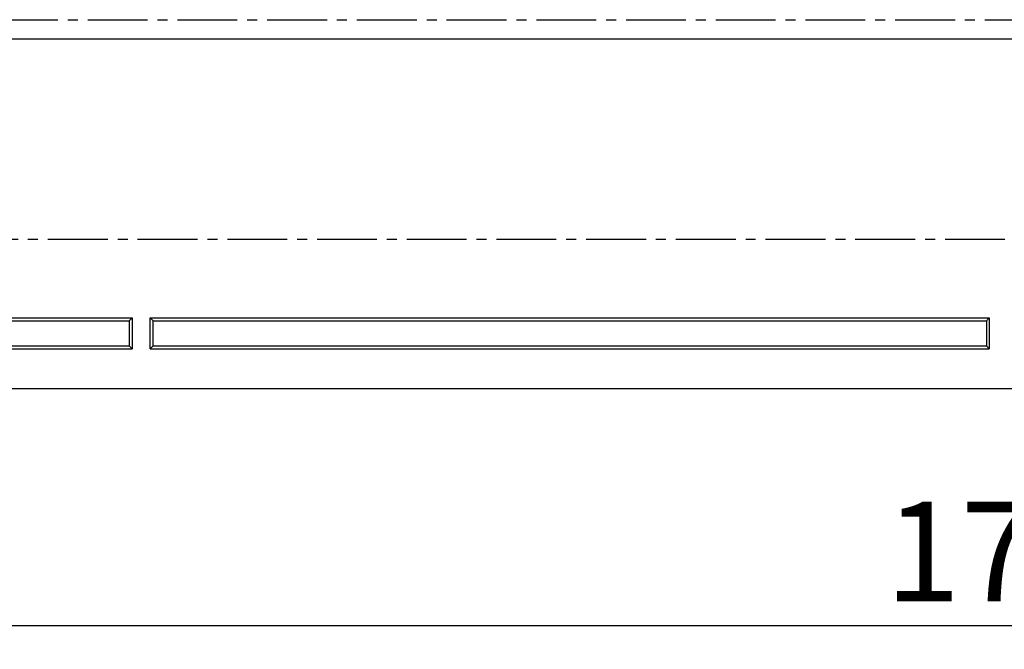
# Model space of a CAD drawing. Extents: x 439 to 2192, y -386 to 278.
# Drawn here: x 625 to 674, y 36 to 67 of the extents above; entities that cross this region are included whole.
import ezdxf

# ---------------------------------------------------------------- set-up
doc = ezdxf.new("R2010")
doc.units = 0
doc.header["$LTSCALE"] = 4
doc.header["$PDMODE"] = 2
doc.header["$PDSIZE"] = 3
doc.linetypes.add('CENTER2', pattern=[1.125, 0.75, -0.125, 0.125, -0.125])
doc.layers.get('0').update_dxf_attribs({"linetype": 'CONTINUOUS'})
doc.layers.get('DEFPOINTS').update_dxf_attribs({"linetype": 'CONTINUOUS'})
doc.layers.add('1', color=1, linetype='CENTER2')
doc.layers.add('3', color=2, linetype='CONTINUOUS')
doc.styles.add('DIMENSION', font='romans.shx')
doc.styles.get("Standard").update_dxf_attribs({"font": 'romans.shx', "bigfont": 'cadsg.shx'})
doc.dimstyles.new('STANDARD$0', dxfattribs={"dimtxt": 2, "dimasz": 1.8, "dimexe": 1, "dimexo": 1, "dimgap": 1, "dimtad": 1, "dimzin": 13, "dimdsep": 46, "dimtxsty": 'Standard', "dimcen": 0.09, "dimadec": 0, "dimazin": 0, "dimtp": 0.3, "dimtfac": 1, "dimtix": 1, "dimtmove": 2, "dimatfit": 3, "dimfxl": 0, "dimtolj": 1, "dimtzin": 13, "dimarcsym": 0})

# ---------------------------------------------------------------- blocks, each defined once
blk = doc.blocks.new('*D538')
at = {"layer": '3', "color": 2, "lineweight": -2, "transparency": 16777216}
for p, q in [((584.745, 58.817), (584.745, 35.766)), ((762.745, 58.817), (762.745, 35.766)), ((587.745, 36.966), (759.745, 36.966))]:
    blk.add_line(p, q, dxfattribs=at)
at = {"layer": '3', "color": 2, "transparency": 16777216}
for points in [[(587.745, 37.466), (587.745, 36.466), (584.745, 36.966)], [(759.745, 37.466), (759.745, 36.466), (762.745, 36.966)]]:
    blk.add_solid(points, dxfattribs=at)
at = {"layer": 'DEFPOINTS', "color": 0, "transparency": 16777216}
for p in [(584.745, 60.017), (762.745, 60.017), (762.745, 36.966)]:
    blk.add_point(p, dxfattribs=at)
at = {"layer": '3', "color": 3, "transparency": 16777216, "insert": (673.745, 40.666), "char_height": 5, "attachment_point": 5, "style": 'DIMENSION'}
blk.add_mtext('\\A1;178', dxfattribs=at)

msp = doc.modelspace()

# ---------------------------------------------------------------- linework, layer by layer
for p, q in [((724.228, 66.359), (594.261, 66.359)), ((587.72, 52.385), (630.288, 52.385)), ((630.288, 52.385), (630.145, 52.242)), ((630.288, 52.385), (630.288, 50.842)), ((631.201, 52.385), (673.288, 52.385)), ((631.201, 50.842), (631.201, 52.385)), ((631.345, 52.242), (631.201, 52.385)), ((673.288, 52.385), (673.145, 52.242)), ((673.288, 52.385), (673.288, 50.842)), ((587.788, 52.242), (630.145, 52.242)), ((630.145, 52.242), (630.145, 50.985)), ((631.345, 52.242), (673.145, 52.242)), ((631.345, 50.985), (631.345, 52.242)), ((673.145, 52.242), (673.145, 50.985)), ((586.426, 50.985), (630.145, 50.985)), ((630.288, 50.842), (630.145, 50.985)), ((631.345, 50.985), (631.201, 50.842)), ((631.345, 50.985), (673.145, 50.985)), ((673.288, 50.842), (673.145, 50.985)), ((585.932, 50.842), (630.288, 50.842)), ((631.201, 50.842), (673.288, 50.842)), ((580.745, 48.842), (766.745, 48.842))]:
    msp.add_line(p, q)
at = {"layer": '1'}
for p, q in [((592.069, 67.342), (755.42, 67.342)), ((590.069, 56.342), (757.42, 56.342))]:
    msp.add_line(p, q, dxfattribs=at)

# ---------------------------------------------------------------- dimensions: what is measured, and where the dimension line sits
at = {"layer": '3'}
dim = msp.add_linear_dim(base=(762.745, 36.966), p1=(584.745, 60.017), p2=(762.745, 60.017), dimstyle='STANDARD$0', override={"dimtxt": 5, "dimasz": 3, "dimexe": 1.2, "dimexo": 1.2, "dimgap": 1.2, "dimdec": 1, "dimzin": 8, "dimtxsty": 'DIMENSION', "dimcen": 0, "dimclrd": 2, "dimclre": 2, "dimclrt": 3, "dimatfit": 0, "dimtzin": 8}, dxfattribs=at)
dim.commit()
dim.dimension.update_dxf_attribs({"geometry": '*D538', "text_midpoint": (673.745, 40.666)})

doc.saveas('drawing.dxf')
